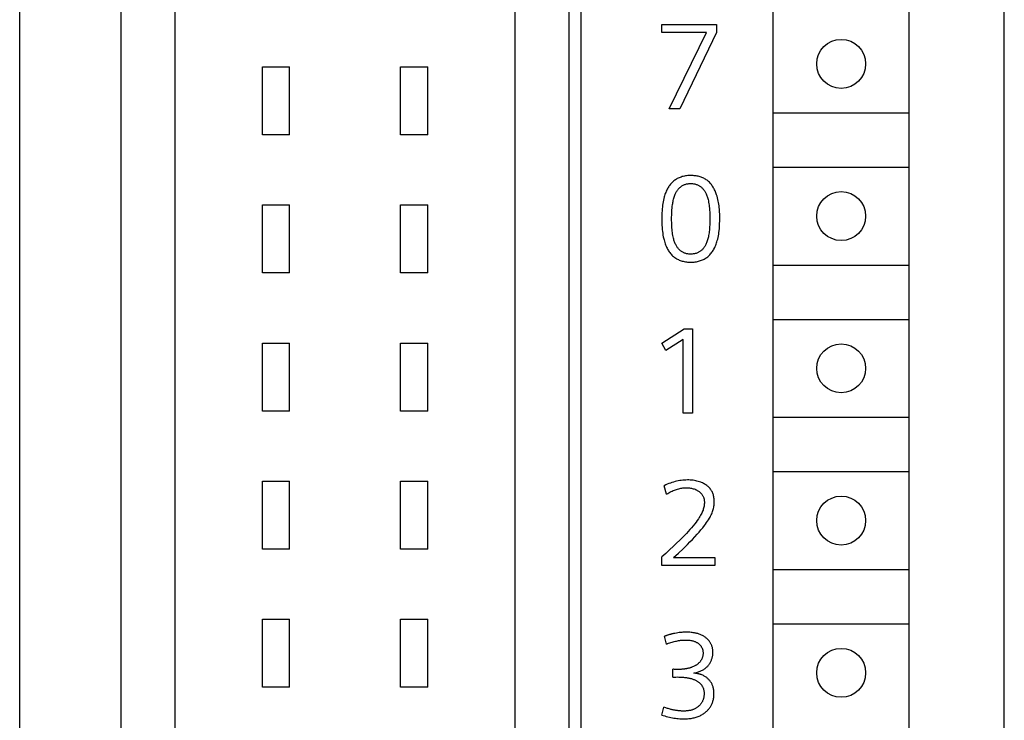
# Model space of a CAD drawing. Extents: x 0 to 594, y 0 to 420.
# Drawn here: x 143 to 162, y 251 to 264 of the extents above; entities that cross this region are included whole.
import ezdxf

# ---------------------------------------------------------------- set-up
doc = ezdxf.new("R2010")
doc.units = 0
doc.header["$LTSCALE"] = 32.67
doc.header["$MEASUREMENT"] = 0
doc.layers.add('20000_FRONT_O', color=7, linetype='CONTINUOUS')

msp = doc.modelspace()

# ---------------------------------------------------------------- linework, layer by layer
at = {"layer": '20000_FRONT_O', "color": 7, "linetype": 'Continuous'}
for p, q in [((161.5726, 228.65747), (161.5726, 351.65747)), ((153.5726, 233.16719), (153.5726, 304.27174)), ((143.4638, 233.57224), (143.4638, 303.86669)), ((153.7814, 303.86669), (153.7814, 233.57223)), ((145.3226, 298.01747), (145.3226, 239.53747)), ((152.5726, 295.31155), (152.5726, 242.2434)), ((146.3226, 243.22872), (146.3226, 294.32623)), ((157.3226, 233.50747), (157.3226, 284.30747)), ((159.8226, 233.50747), (159.8226, 284.30747)), ((155.2726, 263.6848), (155.2726, 263.83247)), ((155.2726, 263.83247), (156.27895, 263.83247)), ((156.09518, 263.6848), (155.2726, 263.6848)), ((155.40933, 262.28247), (156.09518, 263.6848)), ((156.27895, 263.6848), (155.60623, 262.28247)), ((156.27895, 263.83247), (156.27895, 263.6848)), ((147.9276, 261.80247), (147.9276, 263.05247)), ((147.9276, 263.05247), (148.4276, 263.05247)), ((148.4276, 261.80247), (148.4276, 263.05247)), ((150.4676, 261.80247), (150.4676, 263.05247)), ((150.4676, 263.05247), (150.9676, 263.05247)), ((150.9676, 261.80247), (150.9676, 263.05247)), ((155.60623, 262.28247), (155.40933, 262.28247)), ((157.3226, 262.20747), (159.8226, 262.20747)), ((148.4276, 261.80247), (147.9276, 261.80247)), ((150.9676, 261.80247), (150.4676, 261.80247)), ((157.3226, 261.20747), (159.8226, 261.20747)), ((155.49559, 260.95548), (155.48104, 260.9435)), ((155.51069, 260.96679), (155.49559, 260.95548)), ((155.52629, 260.97742), (155.51069, 260.96679)), ((155.54236, 260.98736), (155.52629, 260.97742)), ((155.55883, 260.99661), (155.54236, 260.98736)), ((155.57568, 261.00517), (155.55883, 260.99661)), ((155.59285, 261.01303), (155.57568, 261.00517)), ((155.6103, 261.02019), (155.59285, 261.01303)), ((155.62798, 261.02664), (155.6103, 261.02019)), ((155.64792, 261.03299), (155.62798, 261.02664)), ((155.66807, 261.03847), (155.64792, 261.03299)), ((155.68843, 261.0431), (155.66807, 261.03847)), ((155.70898, 261.04692), (155.68843, 261.0431)), ((155.72971, 261.04993), (155.70898, 261.04692)), ((155.75059, 261.05215), (155.72971, 261.04993)), ((155.77162, 261.05362), (155.75059, 261.05215)), ((155.79278, 261.05434), (155.77162, 261.05362)), ((155.81406, 261.05435), (155.79278, 261.05434)), ((155.83239, 261.05379), (155.81406, 261.05435)), ((155.85075, 261.05271), (155.83239, 261.05379)), ((155.86911, 261.05109), (155.85075, 261.05271)), ((155.88744, 261.04893), (155.86911, 261.05109)), ((155.9057, 261.04621), (155.88744, 261.04893)), ((155.92384, 261.04291), (155.9057, 261.04621)), ((155.94184, 261.03904), (155.92384, 261.04291)), ((155.95966, 261.03457), (155.94184, 261.03904)), ((155.97726, 261.0295), (155.95966, 261.03457)), ((155.9946, 261.02382), (155.97726, 261.0295)), ((156.01165, 261.0175), (155.9946, 261.02382)), ((156.02837, 261.01056), (156.01165, 261.0175)), ((156.04473, 261.00296), (156.02837, 261.01056)), ((156.06068, 260.9947), (156.04473, 261.00296)), ((156.07619, 260.98578), (156.06068, 260.9947)), ((156.09123, 260.97617), (156.07619, 260.98578)), ((156.10576, 260.96587), (156.09123, 260.97617)), ((156.12033, 260.95438), (156.10576, 260.96587)), ((156.13432, 260.94217), (156.12033, 260.95438)), ((155.36318, 260.78503), (155.35389, 260.76477)), ((155.37323, 260.80495), (155.36318, 260.78503)), ((155.38173, 260.82042), (155.37323, 260.80495)), ((155.39073, 260.83563), (155.38173, 260.82042)), ((155.40024, 260.85054), (155.39073, 260.83563)), ((155.41025, 260.86511), (155.40024, 260.85054)), ((155.42077, 260.87931), (155.41025, 260.86511)), ((155.43179, 260.89311), (155.42077, 260.87931)), ((155.44333, 260.90646), (155.43179, 260.89311)), ((155.45538, 260.91933), (155.44333, 260.90646)), ((155.46795, 260.93169), (155.45538, 260.91933)), ((155.48104, 260.9435), (155.46795, 260.93169)), ((155.54604, 260.75962), (155.5532, 260.77123)), ((155.5532, 260.77123), (155.56077, 260.78254)), ((155.56077, 260.78254), (155.56875, 260.79352)), ((155.56875, 260.79352), (155.57717, 260.80413)), ((155.57717, 260.80413), (155.58603, 260.81433)), ((155.58603, 260.81433), (155.59535, 260.8241)), ((155.59535, 260.8241), (155.60513, 260.83339)), ((155.60513, 260.83339), (155.61421, 260.84121)), ((155.61421, 260.84121), (155.62364, 260.84862)), ((155.62364, 260.84862), (155.63339, 260.85562)), ((155.63339, 260.85562), (155.64344, 260.8622)), ((155.64344, 260.8622), (155.65376, 260.86836)), ((155.65376, 260.86836), (155.66432, 260.87411)), ((155.66432, 260.87411), (155.6769, 260.88025)), ((155.6769, 260.88025), (155.68974, 260.88579)), ((155.68974, 260.88579), (155.70282, 260.8907)), ((155.70282, 260.8907), (155.71611, 260.89496)), ((155.71611, 260.89496), (155.72959, 260.89853)), ((155.72959, 260.89853), (155.74364, 260.90149)), ((155.74364, 260.90149), (155.75783, 260.90375)), ((155.75783, 260.90375), (155.77213, 260.90533)), ((155.77213, 260.90533), (155.7865, 260.9063)), ((155.7865, 260.9063), (155.80093, 260.90668)), ((155.80093, 260.90668), (155.81417, 260.90655)), ((155.81417, 260.90655), (155.82741, 260.90595)), ((155.82741, 260.90595), (155.84061, 260.90486)), ((155.84061, 260.90486), (155.85376, 260.90328)), ((155.85376, 260.90328), (155.86682, 260.90117)), ((155.86682, 260.90117), (155.87977, 260.89853)), ((155.87977, 260.89853), (155.8926, 260.89534)), ((155.8926, 260.89534), (155.90526, 260.89158)), ((155.90526, 260.89158), (155.91773, 260.88723)), ((155.91773, 260.88723), (155.92917, 260.88264)), ((155.92917, 260.88264), (155.94041, 260.87754)), ((155.94041, 260.87754), (155.95142, 260.87195)), ((155.95142, 260.87195), (155.96218, 260.86588)), ((155.96218, 260.86588), (155.97266, 260.85935)), ((155.97266, 260.85935), (155.98286, 260.85237)), ((155.98286, 260.85237), (155.99273, 260.84496)), ((155.99273, 260.84496), (156.00227, 260.83713)), ((156.00227, 260.83713), (156.01144, 260.82889)), ((156.01144, 260.82889), (156.021, 260.81949)), ((156.021, 260.81949), (156.03011, 260.80966)), ((156.03011, 260.80966), (156.03878, 260.79944)), ((156.03878, 260.79944), (156.04702, 260.78886)), ((156.04702, 260.78886), (156.05484, 260.77794)), ((156.05484, 260.77794), (156.06225, 260.76673)), ((156.14773, 260.92928), (156.13432, 260.94217)), ((156.16057, 260.91574), (156.14773, 260.92928)), ((156.17286, 260.90161), (156.16057, 260.91574)), ((156.18461, 260.88691), (156.17286, 260.90161)), ((156.19582, 260.8717), (156.18461, 260.88691)), ((156.2065, 260.85602), (156.19582, 260.8717)), ((156.21667, 260.83991), (156.2065, 260.85602)), ((156.22634, 260.8234), (156.21667, 260.83991)), ((156.23551, 260.80655), (156.22634, 260.8234)), ((156.2442, 260.78938), (156.23551, 260.80655)), ((156.25242, 260.77196), (156.2442, 260.78938)), ((156.26017, 260.75431), (156.25242, 260.77196)), ((155.30291, 260.5997), (155.29701, 260.56941)), ((155.30966, 260.62981), (155.30291, 260.5997)), ((155.31733, 260.65971), (155.30966, 260.62981)), ((155.32346, 260.68111), (155.31733, 260.65971)), ((155.33013, 260.70235), (155.32346, 260.68111)), ((155.3374, 260.7234), (155.33013, 260.70235)), ((155.34531, 260.74422), (155.3374, 260.7234)), ((155.35389, 260.76477), (155.34531, 260.74422)), ((155.48091, 260.57774), (155.48501, 260.59722)), ((155.48501, 260.59722), (155.48959, 260.61659)), ((155.48959, 260.61659), (155.49469, 260.63582)), ((155.49469, 260.63582), (155.50036, 260.6549)), ((155.50036, 260.6549), (155.50665, 260.67381)), ((155.50665, 260.67381), (155.5136, 260.69251)), ((155.5136, 260.69251), (155.52127, 260.711)), ((155.52127, 260.711), (155.52691, 260.72341)), ((155.52691, 260.72341), (155.53291, 260.73568)), ((155.53291, 260.73568), (155.53928, 260.74776)), ((155.53928, 260.74776), (155.54604, 260.75962)), ((156.06225, 260.76673), (156.06924, 260.75526)), ((156.06924, 260.75526), (156.07584, 260.74356)), ((156.07584, 260.74356), (156.08206, 260.73166)), ((156.08206, 260.73166), (156.08976, 260.7155)), ((156.08976, 260.7155), (156.09683, 260.69907)), ((156.09683, 260.69907), (156.1033, 260.68241)), ((156.1033, 260.68241), (156.10921, 260.66554)), ((156.10921, 260.66554), (156.1146, 260.6485)), ((156.1146, 260.6485), (156.11951, 260.63131)), ((156.11951, 260.63131), (156.12399, 260.61401)), ((156.12399, 260.61401), (156.12993, 260.58807)), ((156.12993, 260.58807), (156.13507, 260.56197)), ((156.26748, 260.73647), (156.26017, 260.75431)), ((156.27434, 260.7185), (156.26748, 260.73647)), ((156.28077, 260.70042), (156.27434, 260.7185)), ((156.29014, 260.67155), (156.28077, 260.70042)), ((156.2985, 260.64254), (156.29014, 260.67155)), ((156.3059, 260.61341), (156.2985, 260.64254)), ((156.3124, 260.58417), (156.3059, 260.61341)), ((147.9276, 259.26247), (147.9276, 260.51247)), ((147.9276, 260.51247), (148.4276, 260.51247)), ((148.4276, 259.26247), (148.4276, 260.51247)), ((150.4676, 259.26247), (150.4676, 260.51247)), ((150.4676, 260.51247), (150.9676, 260.51247)), ((150.9676, 259.26247), (150.9676, 260.51247)), ((155.27729, 260.40504), (155.27516, 260.3686)), ((155.28014, 260.44143), (155.27729, 260.40504)), ((155.28378, 260.47776), (155.28014, 260.44143)), ((155.28751, 260.50841), (155.28378, 260.47776)), ((155.2919, 260.53896), (155.28751, 260.50841)), ((155.29701, 260.56941), (155.2919, 260.53896)), ((155.45793, 260.38817), (155.4602, 260.42091)), ((155.4602, 260.42091), (155.4631, 260.45361)), ((155.4631, 260.45361), (155.46666, 260.48626)), ((155.46666, 260.48626), (155.47095, 260.51884)), ((155.47095, 260.51884), (155.47392, 260.53853)), ((155.47392, 260.53853), (155.47723, 260.55817)), ((155.47723, 260.55817), (155.48091, 260.57774)), ((156.13507, 260.56197), (156.13949, 260.53574)), ((156.13949, 260.53574), (156.14325, 260.50939)), ((156.14325, 260.50939), (156.14645, 260.48297)), ((156.14645, 260.48297), (156.14915, 260.45649)), ((156.14915, 260.45649), (156.15237, 260.41709)), ((156.15237, 260.41709), (156.15474, 260.37763)), ((156.31804, 260.55483), (156.3124, 260.58417)), ((156.32288, 260.52539), (156.31804, 260.55483)), ((156.32697, 260.49587), (156.32288, 260.52539)), ((156.33037, 260.46628), (156.32697, 260.49587)), ((156.33312, 260.43663), (156.33037, 260.46628)), ((156.33529, 260.40692), (156.33312, 260.43663)), ((156.33692, 260.37718), (156.33529, 260.40692)), ((155.27287, 260.29562), (155.2726, 260.25911)), ((155.2726, 260.25911), (155.2729, 260.21924)), ((155.27371, 260.33212), (155.27287, 260.29562)), ((155.27516, 260.3686), (155.27371, 260.33212)), ((155.45418, 260.25693), (155.45441, 260.28975)), ((155.45435, 260.22396), (155.45418, 260.25693)), ((155.45496, 260.19101), (155.45435, 260.22396)), ((155.45441, 260.28975), (155.45509, 260.32258)), ((155.45509, 260.32258), (155.45624, 260.35538)), ((155.45624, 260.35538), (155.45793, 260.38817)), ((156.15474, 260.37763), (156.15634, 260.33815)), ((156.15634, 260.33815), (156.15724, 260.29863)), ((156.15724, 260.29863), (156.15753, 260.25911)), ((156.15753, 260.25911), (156.15731, 260.22257)), ((156.33806, 260.34741), (156.33692, 260.37718)), ((156.33877, 260.31762), (156.33806, 260.34741)), ((156.33859, 260.21403), (156.33911, 260.25802)), ((156.33911, 260.28782), (156.33877, 260.31762)), ((156.33911, 260.25802), (156.33911, 260.28782)), ((155.2729, 260.21924), (155.27388, 260.17938)), ((155.27388, 260.17938), (155.27559, 260.13955)), ((155.27559, 260.13955), (155.2781, 260.09976)), ((155.2781, 260.09976), (155.28147, 260.06003)), ((155.28147, 260.06003), (155.2851, 260.02608)), ((155.45604, 260.15807), (155.45496, 260.19101)), ((155.45765, 260.12516), (155.45604, 260.15807)), ((155.45981, 260.09227), (155.45765, 260.12516)), ((155.46257, 260.05942), (155.45981, 260.09227)), ((155.46527, 260.03289), (155.46257, 260.05942)), ((156.14852, 260.05173), (156.14592, 260.02693)), ((156.15073, 260.07656), (156.14852, 260.05173)), ((156.15333, 260.11302), (156.15073, 260.07656)), ((156.15526, 260.14952), (156.15333, 260.11302)), ((156.15657, 260.18604), (156.15526, 260.14952)), ((156.15731, 260.22257), (156.15657, 260.18604)), ((156.32793, 260.03864), (156.33214, 260.08238)), ((156.33214, 260.08238), (156.33523, 260.1262)), ((156.33523, 260.1262), (156.33734, 260.17009)), ((156.33734, 260.17009), (156.33859, 260.21403)), ((155.2851, 260.02608), (155.2895, 259.99222)), ((155.2895, 259.99222), (155.29474, 259.95849)), ((155.29474, 259.95849), (155.30091, 259.92493)), ((155.30091, 259.92493), (155.30809, 259.89158)), ((155.30809, 259.89158), (155.31383, 259.86813)), ((155.31383, 259.86813), (155.32016, 259.84483)), ((155.46847, 260.00641), (155.46527, 260.03289)), ((155.47224, 259.98001), (155.46847, 260.00641)), ((155.47666, 259.95371), (155.47224, 259.98001)), ((155.48179, 259.92755), (155.47666, 259.95371)), ((155.48772, 259.90154), (155.48179, 259.92755)), ((155.49222, 259.88407), (155.48772, 259.90154)), ((155.49716, 259.86672), (155.49222, 259.88407)), ((155.50258, 259.84952), (155.49716, 259.86672)), ((156.1159, 259.87102), (156.11, 259.85215)), ((156.12122, 259.89006), (156.1159, 259.87102)), ((156.126, 259.90924), (156.12122, 259.89006)), ((156.13031, 259.92852), (156.126, 259.90924)), ((156.13511, 259.95297), (156.13031, 259.92852)), ((156.13927, 259.97753), (156.13511, 259.95297)), ((156.14285, 260.00219), (156.13927, 259.97753)), ((156.14592, 260.02693), (156.14285, 260.00219)), ((156.29439, 259.85596), (156.30206, 259.88599)), ((156.30206, 259.88599), (156.30882, 259.91623)), ((156.30882, 259.91623), (156.31473, 259.94665)), ((156.31473, 259.94665), (156.31984, 259.97721)), ((156.31984, 259.97721), (156.32422, 260.00788)), ((156.32422, 260.00788), (156.32793, 260.03864)), ((155.32016, 259.84483), (155.32714, 259.82172)), ((155.32714, 259.82172), (155.33482, 259.79881)), ((155.33482, 259.79881), (155.34324, 259.77615)), ((155.34324, 259.77615), (155.35245, 259.75375)), ((155.35245, 259.75375), (155.36051, 259.73587)), ((155.36051, 259.73587), (155.36913, 259.71822)), ((155.36913, 259.71822), (155.37832, 259.70085)), ((155.37832, 259.70085), (155.3881, 259.68381)), ((155.3881, 259.68381), (155.39848, 259.66714)), ((155.50852, 259.83249), (155.50258, 259.84952)), ((155.51503, 259.81567), (155.50852, 259.83249)), ((155.52215, 259.79908), (155.51503, 259.81567)), ((155.52991, 259.78277), (155.52215, 259.79908)), ((155.53607, 259.77096), (155.52991, 259.78277)), ((155.5426, 259.75934), (155.53607, 259.77096)), ((155.54953, 259.74794), (155.5426, 259.75934)), ((155.55686, 259.7368), (155.54953, 259.74794)), ((155.5646, 259.72595), (155.55686, 259.7368)), ((155.57275, 259.71542), (155.5646, 259.72595)), ((155.58133, 259.70524), (155.57275, 259.71542)), ((155.59034, 259.69544), (155.58133, 259.70524)), ((155.59978, 259.68605), (155.59034, 259.69544)), ((155.60882, 259.67785), (155.59978, 259.68605)), ((156.00875, 259.68323), (155.99979, 259.67528)), ((156.01738, 259.69152), (156.00875, 259.68323)), ((156.02566, 259.70015), (156.01738, 259.69152)), ((156.03559, 259.71147), (156.02566, 259.70015)), ((156.04496, 259.72325), (156.03559, 259.71147)), ((156.05378, 259.73543), (156.04496, 259.72325)), ((156.06207, 259.74799), (156.05378, 259.73543)), ((156.06985, 259.76088), (156.06207, 259.74799)), ((156.07715, 259.77407), (156.06985, 259.76088)), ((156.08397, 259.78751), (156.07715, 259.77407)), ((156.09034, 259.80117), (156.08397, 259.78751)), ((156.09628, 259.81501), (156.09034, 259.80117)), ((156.10347, 259.83347), (156.09628, 259.81501)), ((156.11, 259.85215), (156.10347, 259.83347)), ((156.21725, 259.67316), (156.22713, 259.68948)), ((156.22713, 259.68948), (156.23642, 259.70612)), ((156.23642, 259.70612), (156.23848, 259.71)), ((156.23848, 259.71), (156.24853, 259.73002)), ((156.24853, 259.73002), (156.25782, 259.75038)), ((156.25782, 259.75038), (156.2664, 259.77103)), ((156.2664, 259.77103), (156.2743, 259.79196)), ((156.2743, 259.79196), (156.28157, 259.81311)), ((156.28157, 259.81311), (156.28825, 259.83446)), ((156.28825, 259.83446), (156.29439, 259.85596)), ((155.39848, 259.66714), (155.40947, 259.65089)), ((155.40947, 259.65089), (155.42108, 259.63509)), ((155.42108, 259.63509), (155.43333, 259.61979)), ((155.43333, 259.61979), (155.44622, 259.60504)), ((155.44622, 259.60504), (155.45977, 259.59089)), ((155.45977, 259.59089), (155.47287, 259.57837)), ((155.47287, 259.57837), (155.48651, 259.56642)), ((155.48651, 259.56642), (155.50066, 259.55504)), ((155.50066, 259.55504), (155.51528, 259.54426)), ((155.51528, 259.54426), (155.53034, 259.5341)), ((155.53034, 259.5341), (155.54581, 259.52457)), ((155.54581, 259.52457), (155.56165, 259.51569)), ((155.56165, 259.51569), (155.57783, 259.50749)), ((155.57783, 259.50749), (155.59432, 259.49997)), ((155.59432, 259.49997), (155.61109, 259.49317)), ((155.6182, 259.67003), (155.60882, 259.67785)), ((155.62792, 259.66262), (155.6182, 259.67003)), ((155.63795, 259.65564), (155.62792, 259.66262)), ((155.64828, 259.6491), (155.63795, 259.65564)), ((155.65887, 259.64302), (155.64828, 259.6491)), ((155.6697, 259.63741), (155.65887, 259.64302)), ((155.68077, 259.6323), (155.6697, 259.63741)), ((155.69203, 259.62771), (155.68077, 259.6323)), ((155.70421, 259.62341), (155.69203, 259.62771)), ((155.71657, 259.61969), (155.70421, 259.62341)), ((155.7291, 259.61653), (155.71657, 259.61969)), ((155.74176, 259.61391), (155.7291, 259.61653)), ((155.75454, 259.61181), (155.74176, 259.61391)), ((155.76742, 259.61022), (155.75454, 259.61181)), ((155.78037, 259.60911), (155.76742, 259.61022)), ((155.79337, 259.60847), (155.78037, 259.60911)), ((155.8064, 259.60827), (155.79337, 259.60847)), ((155.82042, 259.60853), (155.8064, 259.60827)), ((155.83442, 259.60931), (155.82042, 259.60853)), ((155.84836, 259.61063), (155.83442, 259.60931)), ((155.86221, 259.61251), (155.84836, 259.61063)), ((155.87595, 259.61498), (155.86221, 259.61251)), ((155.88953, 259.61806), (155.87595, 259.61498)), ((155.90292, 259.62178), (155.88953, 259.61806)), ((155.9161, 259.62617), (155.90292, 259.62178)), ((155.92904, 259.63124), (155.9161, 259.62617)), ((155.93989, 259.63614), (155.92904, 259.63124)), ((155.95052, 259.64154), (155.93989, 259.63614)), ((155.96091, 259.64741), (155.95052, 259.64154)), ((155.97105, 259.65375), (155.96091, 259.64741)), ((155.98092, 259.66052), (155.97105, 259.65375)), ((155.99051, 259.6677), (155.98092, 259.66052)), ((155.99979, 259.67528), (155.99051, 259.6677)), ((156.00502, 259.49472), (156.02217, 259.50188)), ((156.02217, 259.50188), (156.03902, 259.50975)), ((156.03902, 259.50975), (156.05553, 259.51834)), ((156.05553, 259.51834), (156.07166, 259.52762)), ((156.07166, 259.52762), (156.08738, 259.53759)), ((156.08738, 259.53759), (156.10264, 259.54822)), ((156.10264, 259.54822), (156.11741, 259.55951)), ((156.11741, 259.55951), (156.13164, 259.57144)), ((156.13164, 259.57144), (156.14566, 259.58433)), ((156.14566, 259.58433), (156.15908, 259.59784)), ((156.15908, 259.59784), (156.1719, 259.61192)), ((156.1719, 259.61192), (156.18412, 259.62654)), ((156.18412, 259.62654), (156.19575, 259.64165)), ((156.19575, 259.64165), (156.2068, 259.6572)), ((156.2068, 259.6572), (156.21725, 259.67316)), ((155.61109, 259.49317), (155.6298, 259.48652)), ((155.6298, 259.48652), (155.64877, 259.48071)), ((155.64877, 259.48071), (155.66798, 259.47572)), ((155.66798, 259.47572), (155.68739, 259.4715)), ((155.68739, 259.4715), (155.70697, 259.46802)), ((155.70697, 259.46802), (155.72669, 259.46525)), ((155.72669, 259.46525), (155.74653, 259.46316)), ((155.74653, 259.46316), (155.76644, 259.46171)), ((155.76644, 259.46171), (155.78641, 259.46087)), ((155.78641, 259.46087), (155.8064, 259.46059)), ((155.8064, 259.46059), (155.82696, 259.46089)), ((155.82696, 259.46089), (155.84748, 259.46179)), ((155.84748, 259.46179), (155.86793, 259.46334)), ((155.86793, 259.46334), (155.88828, 259.46557)), ((155.88828, 259.46557), (155.90851, 259.46853)), ((155.90851, 259.46853), (155.92859, 259.47224)), ((155.92859, 259.47224), (155.94849, 259.47675)), ((155.94849, 259.47675), (155.96817, 259.48209)), ((155.96817, 259.48209), (155.98762, 259.48831)), ((155.98762, 259.48831), (156.00502, 259.49472)), ((157.3226, 259.40747), (159.8226, 259.40747)), ((148.4276, 259.26247), (147.9276, 259.26247)), ((150.9676, 259.26247), (150.4676, 259.26247)), ((155.2726, 257.97323), (155.6817, 258.23247)), ((155.6817, 258.23247), (155.83703, 258.23247)), ((155.83703, 258.23247), (155.83703, 256.68247)), ((157.3226, 258.40747), (159.8226, 258.40747)), ((147.9276, 256.72247), (147.9276, 257.97247)), ((147.9276, 257.97247), (148.4276, 257.97247)), ((148.4276, 256.72247), (148.4276, 257.97247)), ((150.4676, 256.72247), (150.4676, 257.97247)), ((150.4676, 257.97247), (150.9676, 257.97247)), ((150.9676, 256.72247), (150.9676, 257.97247)), ((155.34808, 257.83649), (155.2726, 257.97323)), ((155.6642, 258.03776), (155.34808, 257.83649)), ((155.6642, 256.68247), (155.6642, 258.03776)), ((148.4276, 256.72247), (147.9276, 256.72247)), ((150.9676, 256.72247), (150.4676, 256.72247)), ((155.83703, 256.68247), (155.6642, 256.68247)), ((157.3226, 256.60747), (159.8226, 256.60747)), ((157.3226, 255.60747), (159.8226, 255.60747)), ((147.9276, 254.18247), (147.9276, 255.43247)), ((147.9276, 255.43247), (148.4276, 255.43247)), ((148.4276, 254.18247), (148.4276, 255.43247)), ((150.4676, 254.18247), (150.4676, 255.43247)), ((150.4676, 255.43247), (150.9676, 255.43247)), ((150.9676, 254.18247), (150.9676, 255.43247)), ((155.34528, 255.36255), (155.31745, 255.34934)), ((155.3623, 255.1962), (155.31745, 255.34934)), ((155.37349, 255.37503), (155.34528, 255.36255)), ((155.40205, 255.38673), (155.37349, 255.37503)), ((155.43094, 255.39763), (155.40205, 255.38673)), ((155.46014, 255.40768), (155.43094, 255.39763)), ((155.48814, 255.41641), (155.46014, 255.40768)), ((155.51638, 255.4243), (155.48814, 255.41641)), ((155.54484, 255.43133), (155.51638, 255.4243)), ((155.5735, 255.43747), (155.54484, 255.43133)), ((155.60234, 255.44268), (155.5735, 255.43747)), ((155.63049, 255.44683), (155.60234, 255.44268)), ((155.65877, 255.45006), (155.63049, 255.44683)), ((155.68715, 255.4524), (155.65877, 255.45006)), ((155.71558, 255.45383), (155.68715, 255.4524)), ((155.74405, 255.45435), (155.71558, 255.45383)), ((155.77022, 255.45402), (155.74405, 255.45435)), ((155.79637, 255.45289), (155.77022, 255.45402)), ((155.82245, 255.45089), (155.79637, 255.45289)), ((155.84846, 255.44799), (155.82245, 255.45089)), ((155.87434, 255.44414), (155.84846, 255.44799)), ((155.89755, 255.43981), (155.87434, 255.44414)), ((155.92058, 255.43462), (155.89755, 255.43981)), ((155.94339, 255.42854), (155.92058, 255.43462)), ((155.96592, 255.42152), (155.94339, 255.42854)), ((155.98811, 255.41351), (155.96592, 255.42152)), ((156.00507, 255.40659), (155.98811, 255.41351)), ((156.02178, 255.39904), (156.00507, 255.40659)), ((156.03819, 255.39086), (156.02178, 255.39904)), ((156.05427, 255.38204), (156.03819, 255.39086)), ((156.07, 255.37258), (156.05427, 255.38204)), ((156.08534, 255.36247), (156.07, 255.37258)), ((156.09898, 255.35265), (156.08534, 255.36247)), ((156.11222, 255.34229), (156.09898, 255.35265)), ((156.125, 255.33138), (156.11222, 255.34229)), ((155.3623, 255.1962), (155.38189, 255.20805)), ((155.38189, 255.20805), (155.4018, 255.21948)), ((155.4018, 255.21948), (155.42203, 255.23043)), ((155.42203, 255.23043), (155.44255, 255.24086)), ((155.44255, 255.24086), (155.46336, 255.25073)), ((155.46336, 255.25073), (155.48444, 255.26001)), ((155.48444, 255.26001), (155.50394, 255.26792)), ((155.50394, 255.26792), (155.52364, 255.27526)), ((155.52364, 255.27526), (155.54355, 255.282)), ((155.54355, 255.282), (155.56365, 255.28811)), ((155.56365, 255.28811), (155.58394, 255.29355)), ((155.58394, 255.29355), (155.6044, 255.29829)), ((155.6044, 255.29829), (155.6238, 255.30209)), ((155.6238, 255.30209), (155.64333, 255.30523)), ((155.64333, 255.30523), (155.66295, 255.30771)), ((155.66295, 255.30771), (155.68265, 255.30951)), ((155.68265, 255.30951), (155.7024, 255.31063)), ((155.7024, 255.31063), (155.72218, 255.31105)), ((155.72218, 255.31105), (155.74142, 255.31079)), ((155.74142, 255.31079), (155.76064, 255.30982)), ((155.76064, 255.30982), (155.7798, 255.30811)), ((155.7798, 255.30811), (155.79887, 255.30562)), ((155.79887, 255.30562), (155.81783, 255.3023)), ((155.81783, 255.3023), (155.83483, 255.29857)), ((155.83483, 255.29857), (155.85166, 255.29411)), ((155.85166, 255.29411), (155.86826, 255.28888)), ((155.86826, 255.28888), (155.88459, 255.28287)), ((155.88459, 255.28287), (155.9006, 255.27605)), ((155.9006, 255.27605), (155.913, 255.27006)), ((155.913, 255.27006), (155.92513, 255.26354)), ((155.92513, 255.26354), (155.93698, 255.2565)), ((155.93698, 255.2565), (155.9485, 255.24894)), ((155.9485, 255.24894), (155.95968, 255.24087)), ((155.95968, 255.24087), (155.97048, 255.2323)), ((155.97048, 255.2323), (155.98123, 255.22288)), ((155.98123, 255.22288), (155.99148, 255.21293)), ((155.99148, 255.21293), (156.00116, 255.20243)), ((156.00116, 255.20243), (156.01018, 255.19138)), ((156.01018, 255.19138), (156.01849, 255.17979)), ((156.01849, 255.17979), (156.02464, 255.17003)), ((156.02464, 255.17003), (156.03026, 255.15994)), ((156.03026, 255.15994), (156.03534, 255.14957)), ((156.13727, 255.3199), (156.125, 255.33138)), ((156.14896, 255.30787), (156.13727, 255.3199)), ((156.16003, 255.29528), (156.14896, 255.30787)), ((156.17042, 255.28213), (156.16003, 255.29528)), ((156.17986, 255.26872), (156.17042, 255.28213)), ((156.1886, 255.25482), (156.17986, 255.26872)), ((156.19662, 255.24048), (156.1886, 255.25482)), ((156.20392, 255.22574), (156.19662, 255.24048)), ((156.2105, 255.21066), (156.20392, 255.22574)), ((156.21635, 255.19529), (156.2105, 255.21066)), ((156.22146, 255.17967), (156.21635, 255.19529)), ((156.22624, 255.16229), (156.22146, 255.17967)), ((156.23016, 255.1447), (156.22624, 255.16229)), ((156.03534, 255.14957), (156.03988, 255.13894)), ((156.03988, 255.13894), (156.04387, 255.1281)), ((156.04387, 255.1281), (156.0473, 255.11708)), ((156.05046, 254.97427), (156.04669, 254.95586)), ((156.0473, 255.11708), (156.05085, 255.10276)), ((156.05325, 254.9916), (156.05046, 254.97427)), ((156.05085, 255.10276), (156.05354, 255.08826)), ((156.05529, 255.00905), (156.05325, 254.9916)), ((156.05354, 255.08826), (156.0554, 255.07363)), ((156.05652, 255.02657), (156.05529, 255.00905)), ((156.0554, 255.07363), (156.0565, 255.05891)), ((156.0565, 255.05891), (156.0569, 255.04415)), ((156.0569, 255.04415), (156.05652, 255.02657)), ((156.22863, 254.95324), (156.23214, 254.97342)), ((156.23328, 255.12696), (156.23016, 255.1447)), ((156.23214, 254.97342), (156.23488, 254.99372)), ((156.23563, 255.10909), (156.23328, 255.12696)), ((156.23488, 254.99372), (156.23686, 255.01411)), ((156.23726, 255.09113), (156.23563, 255.10909)), ((156.23686, 255.01411), (156.23806, 255.03457)), ((156.23819, 255.07312), (156.23726, 255.09113)), ((156.23806, 255.03457), (156.23848, 255.05509)), ((156.23848, 255.05509), (156.23819, 255.07312)), ((155.98734, 254.80488), (155.97501, 254.78369)), ((155.99892, 254.82647), (155.98734, 254.80488)), ((156.00794, 254.84485), (155.99892, 254.82647)), ((156.01634, 254.86352), (156.00794, 254.84485)), ((156.02407, 254.88248), (156.01634, 254.86352)), ((156.03113, 254.90171), (156.02407, 254.88248)), ((156.03698, 254.91957), (156.03113, 254.90171)), ((156.04218, 254.93762), (156.03698, 254.91957)), ((156.04669, 254.95586), (156.04218, 254.93762)), ((156.17139, 254.79045), (156.18129, 254.81062)), ((156.18129, 254.81062), (156.19055, 254.8311)), ((156.19055, 254.8311), (156.1991, 254.85188)), ((156.1991, 254.85188), (156.20645, 254.8717)), ((156.20645, 254.8717), (156.21311, 254.89177)), ((156.21311, 254.89177), (156.21905, 254.91207)), ((156.21905, 254.91207), (156.22423, 254.93257)), ((156.22423, 254.93257), (156.22863, 254.95324)), ((155.85064, 254.6118), (155.82121, 254.57664)), ((155.87933, 254.64757), (155.85064, 254.6118)), ((155.90317, 254.67861), (155.87933, 254.64757)), ((155.92631, 254.71018), (155.90317, 254.67861)), ((155.9486, 254.74237), (155.92631, 254.71018)), ((155.96206, 254.76287), (155.9486, 254.74237)), ((155.97501, 254.78369), (155.96206, 254.76287)), ((156.02603, 254.57593), (156.0586, 254.61718)), ((156.0586, 254.61718), (156.07814, 254.64306)), ((156.07814, 254.64306), (156.09715, 254.66933)), ((156.09715, 254.66933), (156.11552, 254.69604)), ((156.11552, 254.69604), (156.13314, 254.72324)), ((156.13314, 254.72324), (156.14987, 254.751)), ((156.14987, 254.751), (156.1609, 254.77058)), ((156.1609, 254.77058), (156.17139, 254.79045)), ((155.69422, 254.43825), (155.66104, 254.40449)), ((155.72702, 254.47238), (155.69422, 254.43825)), ((155.75934, 254.50696), (155.72702, 254.47238)), ((155.79109, 254.54207), (155.75934, 254.50696)), ((155.82121, 254.57664), (155.79109, 254.54207)), ((155.87948, 254.40852), (155.92332, 254.45638)), ((155.92332, 254.45638), (155.95825, 254.49564)), ((155.95825, 254.49564), (155.99253, 254.53545)), ((155.99253, 254.53545), (156.02603, 254.57593)), ((155.54646, 254.29201), (155.48821, 254.23676)), ((155.6041, 254.34789), (155.54646, 254.29201)), ((155.66104, 254.40449), (155.6041, 254.34789)), ((155.66408, 254.19058), (155.74405, 254.2686)), ((155.74405, 254.2686), (155.78978, 254.31467)), ((155.78978, 254.31467), (155.83494, 254.3613)), ((155.83494, 254.3613), (155.87948, 254.40852)), ((148.4276, 254.18247), (147.9276, 254.18247)), ((150.9676, 254.18247), (150.4676, 254.18247)), ((155.34486, 254.10441), (155.2726, 254.03889)), ((155.41679, 254.1703), (155.34486, 254.10441)), ((155.48821, 254.23676), (155.41679, 254.1703)), ((155.48809, 254.03014), (155.57876, 254.11109)), ((155.57876, 254.11109), (155.66408, 254.19058)), ((155.2726, 253.88247), (155.2726, 254.03889)), ((155.48809, 254.03014), (156.2516, 254.03014)), ((156.2516, 254.03014), (156.2516, 253.88247)), ((156.2516, 253.88247), (155.2726, 253.88247)), ((157.3226, 253.80747), (159.8226, 253.80747)), ((147.9276, 251.64247), (147.9276, 252.89247)), ((147.9276, 252.89247), (148.4276, 252.89247)), ((148.4276, 251.64247), (148.4276, 252.89247)), ((150.4676, 251.64247), (150.4676, 252.89247)), ((150.4676, 252.89247), (150.9676, 252.89247)), ((150.9676, 251.64247), (150.9676, 252.89247)), ((157.3226, 252.80747), (159.8226, 252.80747)), ((155.45081, 252.61953), (155.44163, 252.61722)), ((155.46001, 252.62178), (155.45081, 252.61953)), ((155.46894, 252.62388), (155.46001, 252.62178)), ((155.47788, 252.62592), (155.46894, 252.62388)), ((155.48684, 252.62789), (155.47788, 252.62592)), ((155.51379, 252.6334), (155.48684, 252.62789)), ((155.54086, 252.6383), (155.51379, 252.6334)), ((155.56803, 252.64257), (155.54086, 252.6383)), ((155.59529, 252.64621), (155.56803, 252.64257)), ((155.61762, 252.6487), (155.59529, 252.64621)), ((155.64, 252.65074), (155.61762, 252.6487)), ((155.66242, 252.65234), (155.64, 252.65074)), ((155.68487, 252.65348), (155.66242, 252.65234)), ((155.70734, 252.65415), (155.68487, 252.65348)), ((155.72983, 252.65435), (155.70734, 252.65415)), ((155.75026, 252.6541), (155.72983, 252.65435)), ((155.77069, 252.65342), (155.75026, 252.6541)), ((155.79109, 252.65227), (155.77069, 252.65342)), ((155.81145, 252.65062), (155.79109, 252.65227)), ((155.83176, 252.64843), (155.81145, 252.65062)), ((155.852, 252.64568), (155.83176, 252.64843)), ((155.87216, 252.64232), (155.852, 252.64568)), ((155.88764, 252.63929), (155.87216, 252.64232)), ((155.90306, 252.63587), (155.88764, 252.63929)), ((155.91837, 252.63203), (155.90306, 252.63587)), ((155.93357, 252.62778), (155.91837, 252.63203)), ((155.94864, 252.62308), (155.93357, 252.62778)), ((155.96355, 252.61794), (155.94864, 252.62308)), ((155.97829, 252.61232), (155.96355, 252.61794)), ((155.33293, 252.58423), (155.32401, 252.58106)), ((155.35792, 252.43667), (155.32401, 252.58106)), ((155.34187, 252.58734), (155.33293, 252.58423)), ((155.35083, 252.59039), (155.34187, 252.58734)), ((155.35982, 252.59337), (155.35083, 252.59039)), ((155.35792, 252.43667), (155.37859, 252.44437)), ((155.36882, 252.59629), (155.35982, 252.59337)), ((155.37785, 252.59914), (155.36882, 252.59629)), ((155.3869, 252.60192), (155.37785, 252.59914)), ((155.37859, 252.44437), (155.3994, 252.45178)), ((155.39598, 252.60464), (155.3869, 252.60192)), ((155.40507, 252.60729), (155.39598, 252.60464)), ((155.3994, 252.45178), (155.42033, 252.45887)), ((155.41418, 252.60988), (155.40507, 252.60729)), ((155.42331, 252.61239), (155.41418, 252.60988)), ((155.42033, 252.45887), (155.44138, 252.46562)), ((155.43246, 252.61484), (155.42331, 252.61239)), ((155.44163, 252.61722), (155.43246, 252.61484)), ((155.44138, 252.46562), (155.46255, 252.472)), ((155.46255, 252.472), (155.48384, 252.47799)), ((155.48384, 252.47799), (155.50332, 252.48309)), ((155.50332, 252.48309), (155.52289, 252.48783)), ((155.52289, 252.48783), (155.54254, 252.49219)), ((155.54254, 252.49219), (155.56227, 252.49615)), ((155.56227, 252.49615), (155.58209, 252.49969)), ((155.58209, 252.49969), (155.60197, 252.50279)), ((155.60197, 252.50279), (155.62027, 252.50523)), ((155.62027, 252.50523), (155.63861, 252.50728)), ((155.63861, 252.50728), (155.657, 252.5089)), ((155.657, 252.5089), (155.67542, 252.51008)), ((155.67542, 252.51008), (155.69387, 252.51081)), ((155.69387, 252.51081), (155.71233, 252.51105)), ((155.71233, 252.51105), (155.72788, 252.51087)), ((155.72788, 252.51087), (155.74341, 252.51031)), ((155.74341, 252.51031), (155.75893, 252.50934)), ((155.75893, 252.50934), (155.7744, 252.50792)), ((155.7744, 252.50792), (155.78983, 252.50603)), ((155.78983, 252.50603), (155.80519, 252.50364)), ((155.80519, 252.50364), (155.8167, 252.50149)), ((155.8167, 252.50149), (155.82815, 252.49901)), ((155.82815, 252.49901), (155.83952, 252.49621)), ((155.83952, 252.49621), (155.85081, 252.49306)), ((155.85081, 252.49306), (155.86198, 252.48955)), ((155.86198, 252.48955), (155.87303, 252.48567)), ((155.87303, 252.48567), (155.88395, 252.4814)), ((155.88395, 252.4814), (155.89375, 252.47716)), ((155.89375, 252.47716), (155.9034, 252.47258)), ((155.9034, 252.47258), (155.91288, 252.46765)), ((155.91288, 252.46765), (155.92216, 252.46237)), ((155.92216, 252.46237), (155.93122, 252.45673)), ((155.93122, 252.45673), (155.94005, 252.45072)), ((155.94005, 252.45072), (155.9486, 252.44433)), ((155.9486, 252.44433), (155.95607, 252.43825)), ((155.95607, 252.43825), (155.96328, 252.43186)), ((155.99285, 252.60622), (155.97829, 252.61232)), ((156.00605, 252.60017), (155.99285, 252.60622)), ((156.01905, 252.5937), (156.00605, 252.60017)), ((156.03184, 252.58681), (156.01905, 252.5937)), ((156.0444, 252.5795), (156.03184, 252.58681)), ((156.0567, 252.57177), (156.0444, 252.5795)), ((156.06873, 252.56362), (156.0567, 252.57177)), ((156.08047, 252.55505), (156.06873, 252.56362)), ((156.0919, 252.54606), (156.08047, 252.55505)), ((156.10143, 252.53802), (156.0919, 252.54606)), ((156.11069, 252.52969), (156.10143, 252.53802)), ((156.11966, 252.52104), (156.11069, 252.52969)), ((156.12832, 252.51209), (156.11966, 252.52104)), ((156.13664, 252.50284), (156.12832, 252.51209)), ((156.14461, 252.49328), (156.13664, 252.50284)), ((156.15218, 252.48342), (156.14461, 252.49328)), ((156.15935, 252.47325), (156.15218, 252.48342)), ((156.16589, 252.46313), (156.15935, 252.47325)), ((156.17201, 252.45275), (156.16589, 252.46313)), ((156.17772, 252.44213), (156.17201, 252.45275)), ((156.18301, 252.43128), (156.17772, 252.44213)), ((155.96328, 252.43186), (155.97022, 252.42518)), ((155.97022, 252.42518), (155.97686, 252.4182)), ((155.97686, 252.4182), (155.98318, 252.41094)), ((155.98318, 252.41094), (155.98917, 252.4034)), ((155.98917, 252.4034), (155.99479, 252.39559)), ((155.99479, 252.39559), (155.99987, 252.38779)), ((155.99987, 252.38779), (156.00458, 252.37975)), ((156.00458, 252.37975), (156.00893, 252.37151)), ((156.00893, 252.37151), (156.0129, 252.36309)), ((156.0129, 252.36309), (156.01649, 252.35449)), ((156.01649, 252.35449), (156.01969, 252.34575)), ((156.01969, 252.34575), (156.0225, 252.33689)), ((156.0225, 252.33689), (156.02506, 252.32731)), ((156.02506, 252.32731), (156.02718, 252.31763)), ((156.02718, 252.31763), (156.02888, 252.30786)), ((156.02888, 252.30786), (156.03017, 252.29802)), ((156.03017, 252.29802), (156.03106, 252.28812)), ((156.03106, 252.28812), (156.03158, 252.27818)), ((156.03156, 252.25873), (156.03107, 252.24925)), ((156.03174, 252.26822), (156.03156, 252.25873)), ((156.03158, 252.27818), (156.03174, 252.26822)), ((156.18787, 252.42024), (156.18301, 252.43128)), ((156.19229, 252.40901), (156.18787, 252.42024)), ((156.19628, 252.39763), (156.19229, 252.40901)), ((156.19983, 252.38611), (156.19628, 252.39763)), ((156.20312, 252.37371), (156.19983, 252.38611)), ((156.20591, 252.36119), (156.20312, 252.37371)), ((156.20823, 252.34857), (156.20591, 252.36119)), ((156.2101, 252.33587), (156.20823, 252.34857)), ((156.21152, 252.32311), (156.2101, 252.33587)), ((156.21134, 252.24275), (156.21246, 252.25668)), ((156.21252, 252.3103), (156.21152, 252.32311)), ((156.21246, 252.25668), (156.21312, 252.27064)), ((156.21311, 252.29747), (156.21252, 252.3103)), ((156.21332, 252.28462), (156.21311, 252.29747)), ((156.21312, 252.27064), (156.21332, 252.28462)), ((155.94038, 252.0757), (155.93212, 252.06898)), ((155.9484, 252.08271), (155.94038, 252.0757)), ((155.95617, 252.09), (155.9484, 252.08271)), ((155.96368, 252.09757), (155.95617, 252.09)), ((155.97003, 252.10448), (155.96368, 252.09757)), ((155.97615, 252.1116), (155.97003, 252.10448)), ((155.98202, 252.11894), (155.97615, 252.1116)), ((155.98762, 252.12648), (155.98202, 252.11894)), ((155.99294, 252.13422), (155.98762, 252.12648)), ((155.99796, 252.14215), (155.99294, 252.13422)), ((156.00266, 252.15026), (155.99796, 252.14215)), ((156.00704, 252.15855), (156.00266, 252.15026)), ((156.01106, 252.167), (156.00704, 252.15855)), ((156.01472, 252.1756), (156.01106, 252.167)), ((156.01804, 252.18445), (156.01472, 252.1756)), ((156.02098, 252.19342), (156.01804, 252.18445)), ((156.02355, 252.20252), (156.02098, 252.19342)), ((156.02575, 252.21172), (156.02355, 252.20252)), ((156.0276, 252.22101), (156.02575, 252.21172)), ((156.02909, 252.23038), (156.0276, 252.22101)), ((156.03025, 252.23979), (156.02909, 252.23038)), ((156.03107, 252.24925), (156.03025, 252.23979)), ((156.14691, 252.06685), (156.15446, 252.078)), ((156.15446, 252.078), (156.16157, 252.08941)), ((156.16157, 252.08941), (156.16825, 252.10109)), ((156.16825, 252.10109), (156.17448, 252.11301)), ((156.17448, 252.11301), (156.18026, 252.12516)), ((156.18026, 252.12516), (156.18555, 252.13746)), ((156.18555, 252.13746), (156.19038, 252.14994)), ((156.19038, 252.14994), (156.19475, 252.16259)), ((156.19475, 252.16259), (156.19865, 252.17539)), ((156.19865, 252.17539), (156.20209, 252.18833)), ((156.20209, 252.18833), (156.20505, 252.20137)), ((156.20505, 252.20137), (156.20765, 252.21508)), ((156.20765, 252.21508), (156.20974, 252.22888)), ((156.20974, 252.22888), (156.21134, 252.24275)), ((155.47606, 251.8263), (155.47606, 251.97397)), ((155.49142, 251.97263), (155.47606, 251.97397)), ((155.50681, 251.97154), (155.49142, 251.97263)), ((155.5223, 251.97068), (155.50681, 251.97154)), ((155.5378, 251.97008), (155.5223, 251.97068)), ((155.55341, 251.96972), (155.5378, 251.97008)), ((155.56903, 251.96959), (155.55341, 251.96972)), ((155.58106, 251.96965), (155.56903, 251.96959)), ((155.59308, 251.96984), (155.58106, 251.96965)), ((155.60509, 251.97016), (155.59308, 251.96984)), ((155.61711, 251.97063), (155.60509, 251.97016)), ((155.62912, 251.97125), (155.61711, 251.97063)), ((155.64112, 251.97203), (155.62912, 251.97125)), ((155.65311, 251.97296), (155.64112, 251.97203)), ((155.66509, 251.97406), (155.65311, 251.97296)), ((155.67705, 251.97532), (155.66509, 251.97406)), ((155.689, 251.97676), (155.67705, 251.97532)), ((155.69851, 251.97804), (155.689, 251.97676)), ((155.708, 251.97944), (155.69851, 251.97804)), ((155.71748, 251.98096), (155.708, 251.97944)), ((155.72693, 251.98261), (155.71748, 251.98096)), ((155.73636, 251.9844), (155.72693, 251.98261)), ((155.74576, 251.98633), (155.73636, 251.9844)), ((155.75513, 251.98841), (155.74576, 251.98633)), ((155.76445, 251.99063), (155.75513, 251.98841)), ((155.77374, 251.99302), (155.76445, 251.99063)), ((155.78299, 251.99556), (155.77374, 251.99302)), ((155.79218, 251.99828), (155.78299, 251.99556)), ((155.80111, 252.00109), (155.79218, 251.99828)), ((155.80999, 252.00407), (155.80111, 252.00109)), ((155.81881, 252.00722), (155.80999, 252.00407)), ((155.82757, 252.01054), (155.81881, 252.00722)), ((155.84058, 252.01585), (155.82757, 252.01054)), ((155.85343, 252.02154), (155.84058, 252.01585)), ((155.86611, 252.02763), (155.85343, 252.02154)), ((155.86438, 251.90177), (155.88081, 251.90535)), ((155.87007, 251.90121), (155.86438, 251.90177)), ((155.8786, 252.03413), (155.86611, 252.02763)), ((155.87577, 251.90059), (155.87007, 251.90121)), ((155.88148, 251.89994), (155.87577, 251.90059)), ((155.88791, 252.03932), (155.8786, 252.03413)), ((155.88081, 251.90535), (155.89724, 251.90933)), ((155.88719, 251.89924), (155.88148, 251.89994)), ((155.89291, 251.8985), (155.88719, 251.89924)), ((155.89708, 252.04474), (155.88791, 252.03932)), ((155.89862, 251.8977), (155.89291, 251.8985)), ((155.90611, 252.05042), (155.89708, 252.04474)), ((155.89724, 251.90933), (155.91363, 251.91372)), ((155.90434, 251.89686), (155.89862, 251.8977)), ((155.91005, 251.89596), (155.90434, 251.89686)), ((155.91497, 252.05634), (155.90611, 252.05042)), ((155.91576, 251.89501), (155.91005, 251.89596)), ((155.91363, 251.91372), (155.92994, 251.91856)), ((155.92364, 252.06253), (155.91497, 252.05634)), ((155.92147, 251.89401), (155.91576, 251.89501)), ((155.92717, 251.89296), (155.92147, 251.89401)), ((155.93212, 252.06898), (155.92364, 252.06253)), ((155.92994, 251.91856), (155.94613, 251.92386)), ((155.94613, 251.92386), (155.96217, 251.92964)), ((155.96217, 251.92964), (155.97802, 251.93593)), ((155.97802, 251.93593), (155.99184, 251.94192)), ((155.99184, 251.94192), (156.00546, 251.94835)), ((156.00546, 251.94835), (156.01885, 251.95521)), ((156.01885, 251.95521), (156.03197, 251.96252)), ((156.03197, 251.96252), (156.04482, 251.97031)), ((156.04482, 251.97031), (156.05735, 251.97857)), ((156.05735, 251.97857), (156.06954, 251.98734)), ((156.06954, 251.98734), (156.07919, 251.99484)), ((156.07919, 251.99484), (156.08859, 252.00268)), ((156.08859, 252.00268), (156.09772, 252.01083)), ((156.09772, 252.01083), (156.10658, 252.01929)), ((156.10658, 252.01929), (156.11514, 252.02805)), ((156.11514, 252.02805), (156.12339, 252.03709)), ((156.12339, 252.03709), (156.13133, 252.04642)), ((156.13133, 252.04642), (156.13894, 252.05601)), ((156.13894, 252.05601), (156.14691, 252.06685)), ((155.47606, 251.8263), (155.50462, 251.82873)), ((155.50462, 251.82873), (155.53342, 251.83019)), ((155.53342, 251.83019), (155.56247, 251.83067)), ((155.56247, 251.83067), (155.5843, 251.83056)), ((155.5843, 251.83056), (155.60613, 251.83008)), ((155.60613, 251.83008), (155.62795, 251.8292)), ((155.62795, 251.8292), (155.64974, 251.8279)), ((155.64974, 251.8279), (155.67151, 251.82617)), ((155.67151, 251.82617), (155.69325, 251.82399)), ((155.69325, 251.82399), (155.70925, 251.82207)), ((155.70925, 251.82207), (155.72521, 251.81988)), ((155.72521, 251.81988), (155.74112, 251.81738)), ((155.74112, 251.81738), (155.75698, 251.81456)), ((155.75698, 251.81456), (155.77277, 251.81139)), ((155.77277, 251.81139), (155.78848, 251.80786)), ((155.78848, 251.80786), (155.80409, 251.80393)), ((155.80409, 251.80393), (155.81744, 251.80023)), ((155.81744, 251.80023), (155.83069, 251.7962)), ((155.83069, 251.7962), (155.84383, 251.79182)), ((155.84383, 251.79182), (155.85685, 251.78709)), ((155.85685, 251.78709), (155.86973, 251.78197)), ((155.86973, 251.78197), (155.88245, 251.77645)), ((155.88245, 251.77645), (155.89501, 251.77051)), ((155.89501, 251.77051), (155.90454, 251.76564)), ((155.90454, 251.76564), (155.91394, 251.7605)), ((155.91394, 251.7605), (155.92319, 251.75509)), ((155.92319, 251.75509), (155.93227, 251.74939)), ((155.93286, 251.89184), (155.92717, 251.89296)), ((155.93227, 251.74939), (155.94115, 251.74341)), ((155.93854, 251.89067), (155.93286, 251.89184)), ((155.94421, 251.88944), (155.93854, 251.89067)), ((155.94115, 251.74341), (155.94982, 251.73713)), ((155.94986, 251.88814), (155.94421, 251.88944)), ((155.94982, 251.73713), (155.95825, 251.73054)), ((155.9555, 251.88679), (155.94986, 251.88814)), ((155.96112, 251.88537), (155.9555, 251.88679)), ((155.95825, 251.73054), (155.96642, 251.72365)), ((155.96596, 251.88409), (155.96112, 251.88537)), ((155.97078, 251.88276), (155.96596, 251.88409)), ((155.96642, 251.72365), (155.97431, 251.71643)), ((155.97558, 251.88138), (155.97078, 251.88276)), ((155.97431, 251.71643), (155.98191, 251.70889)), ((155.98036, 251.87995), (155.97558, 251.88138)), ((155.98513, 251.87847), (155.98036, 251.87995)), ((155.98988, 251.87693), (155.98513, 251.87847)), ((155.99461, 251.87534), (155.98988, 251.87693)), ((156.01099, 251.86933), (155.99461, 251.87534)), ((156.02707, 251.8626), (156.01099, 251.86933)), ((156.0428, 251.8551), (156.02707, 251.8626)), ((156.05456, 251.84884), (156.0428, 251.8551)), ((156.06607, 251.84213), (156.05456, 251.84884)), ((156.07733, 251.83497), (156.06607, 251.84213)), ((156.08831, 251.82739), (156.07733, 251.83497)), ((156.09901, 251.81939), (156.08831, 251.82739)), ((156.1094, 251.81098), (156.09901, 251.81939)), ((156.11925, 251.80239), (156.1094, 251.81098)), ((156.12878, 251.79344), (156.11925, 251.80239)), ((156.13797, 251.78414), (156.12878, 251.79344)), ((156.14679, 251.77449), (156.13797, 251.78414)), ((156.15523, 251.76452), (156.14679, 251.77449)), ((156.16327, 251.75422), (156.15523, 251.76452)), ((156.17089, 251.74362), (156.16327, 251.75422)), ((156.17807, 251.73271), (156.17089, 251.74362)), ((156.18483, 251.72145), (156.17807, 251.73271)), ((156.19113, 251.70993), (156.18483, 251.72145)), ((148.4276, 251.64247), (147.9276, 251.64247)), ((150.9676, 251.64247), (150.4676, 251.64247)), ((155.98191, 251.70889), (155.98852, 251.70177)), ((155.98852, 251.70177), (155.99485, 251.69438)), ((155.99485, 251.69438), (156.0009, 251.68676)), ((156.0009, 251.68676), (156.00664, 251.67889)), ((156.00664, 251.67889), (156.01207, 251.67081)), ((156.01207, 251.67081), (156.01717, 251.66252)), ((156.01717, 251.66252), (156.02193, 251.65404)), ((156.02193, 251.65404), (156.02634, 251.64538)), ((156.02634, 251.64538), (156.03038, 251.63656)), ((156.03038, 251.63656), (156.03405, 251.62758)), ((156.03405, 251.62758), (156.03751, 251.6179)), ((156.03751, 251.6179), (156.04055, 251.60809)), ((156.04055, 251.60809), (156.04318, 251.59815)), ((156.04318, 251.59815), (156.04542, 251.58811)), ((156.04542, 251.58811), (156.04728, 251.57798)), ((156.04728, 251.57798), (156.04877, 251.56778)), ((156.04877, 251.56778), (156.04992, 251.55752)), ((156.04992, 251.55752), (156.05073, 251.54722)), ((156.05073, 251.54722), (156.05123, 251.5369)), ((156.05123, 251.5369), (156.05143, 251.52658)), ((156.19696, 251.69815), (156.19113, 251.70993)), ((156.20234, 251.68616), (156.19696, 251.69815)), ((156.20725, 251.67397), (156.20234, 251.68616)), ((156.21171, 251.6616), (156.20725, 251.67397)), ((156.21572, 251.64909), (156.21171, 251.6616)), ((156.21927, 251.63645), (156.21572, 251.64909)), ((156.2231, 251.62043), (156.21927, 251.63645)), ((156.22626, 251.60428), (156.2231, 251.62043)), ((156.22876, 251.588), (156.22626, 251.60428)), ((156.23066, 251.57164), (156.22876, 251.588)), ((156.23198, 251.5552), (156.23066, 251.57164)), ((156.23275, 251.53872), (156.23198, 251.5552)), ((156.23301, 251.5222), (156.23275, 251.53872)), ((156.00358, 251.35471), (155.99771, 251.34591)), ((156.00913, 251.36372), (156.00358, 251.35471)), ((156.01424, 251.37272), (156.00913, 251.36372)), ((156.01903, 251.3819), (156.01424, 251.37272)), ((156.0235, 251.39124), (156.01903, 251.3819)), ((156.02764, 251.40073), (156.0235, 251.39124)), ((156.03144, 251.41036), (156.02764, 251.40073)), ((156.03492, 251.42011), (156.03144, 251.41036)), ((156.03806, 251.42997), (156.03492, 251.42011)), ((156.04085, 251.43992), (156.03806, 251.42997)), ((156.04344, 251.45054), (156.04085, 251.43992)), ((156.04565, 251.46123), (156.04344, 251.45054)), ((156.04749, 251.472), (156.04565, 251.46123)), ((156.04897, 251.48283), (156.04749, 251.472)), ((156.0501, 251.49372), (156.04897, 251.48283)), ((156.05088, 251.50464), (156.0501, 251.49372)), ((156.05132, 251.5156), (156.05088, 251.50464)), ((156.05143, 251.52658), (156.05132, 251.5156)), ((156.20021, 251.34579), (156.20546, 251.35914)), ((156.20546, 251.35914), (156.21024, 251.37265)), ((156.21024, 251.37265), (156.21453, 251.38632)), ((156.21453, 251.38632), (156.21906, 251.4029)), ((156.21906, 251.4029), (156.2229, 251.41964)), ((156.2229, 251.41964), (156.2261, 251.43653)), ((156.2261, 251.43653), (156.22866, 251.45353)), ((156.22866, 251.45353), (156.2306, 251.47062)), ((156.2306, 251.47062), (156.23196, 251.48778)), ((156.23196, 251.48778), (156.23276, 251.50498)), ((156.23276, 251.50498), (156.23301, 251.5222)), ((155.2726, 251.1306), (155.31307, 251.27499)), ((155.32874, 251.2694), (155.31307, 251.27499)), ((155.34449, 251.26398), (155.32874, 251.2694)), ((155.3603, 251.25874), (155.34449, 251.26398)), ((155.37618, 251.25368), (155.3603, 251.25874)), ((155.39212, 251.24882), (155.37618, 251.25368)), ((155.40813, 251.24417), (155.39212, 251.24882)), ((155.4242, 251.23972), (155.40813, 251.24417)), ((155.44032, 251.23549), (155.4242, 251.23972)), ((155.4536, 251.23219), (155.44032, 251.23549)), ((155.46691, 251.22905), (155.4536, 251.23219)), ((155.48025, 251.22606), (155.46691, 251.22905)), ((155.49363, 251.22324), (155.48025, 251.22606)), ((155.50705, 251.2206), (155.49363, 251.22324)), ((155.52049, 251.21812), (155.50705, 251.2206)), ((155.53397, 251.21583), (155.52049, 251.21812)), ((155.54748, 251.21372), (155.53397, 251.21583)), ((155.56101, 251.21179), (155.54748, 251.21372)), ((155.57363, 251.21017), (155.56101, 251.21179)), ((155.58626, 251.20873), (155.57363, 251.21017)), ((155.59892, 251.20746), (155.58626, 251.20873)), ((155.61159, 251.20637), (155.59892, 251.20746)), ((155.62428, 251.20547), (155.61159, 251.20637)), ((155.63698, 251.20477), (155.62428, 251.20547)), ((155.64969, 251.20427), (155.63698, 251.20477)), ((155.66241, 251.20397), (155.64969, 251.20427)), ((155.67514, 251.20389), (155.66241, 251.20397)), ((155.6864, 251.204), (155.67514, 251.20389)), ((155.69766, 251.20429), (155.6864, 251.204)), ((155.70891, 251.20477), (155.69766, 251.20429)), ((155.72015, 251.20545), (155.70891, 251.20477)), ((155.73138, 251.20634), (155.72015, 251.20545)), ((155.74258, 251.20746), (155.73138, 251.20634)), ((155.75747, 251.2093), (155.74258, 251.20746)), ((155.77231, 251.21159), (155.75747, 251.2093)), ((155.78708, 251.21434), (155.77231, 251.21159)), ((155.79918, 251.21697), (155.78708, 251.21434)), ((155.81121, 251.21995), (155.79918, 251.21697)), ((155.82315, 251.22328), (155.81121, 251.21995)), ((155.83498, 251.22698), (155.82315, 251.22328)), ((155.84667, 251.23106), (155.83498, 251.22698)), ((155.85822, 251.23553), (155.84667, 251.23106)), ((155.86959, 251.2404), (155.85822, 251.23553)), ((155.88079, 251.2457), (155.86959, 251.2404)), ((155.891, 251.251), (155.88079, 251.2457)), ((155.90102, 251.25667), (155.891, 251.251)), ((155.91083, 251.2627), (155.90102, 251.25667)), ((155.92042, 251.26907), (155.91083, 251.2627)), ((155.92978, 251.2758), (155.92042, 251.26907)), ((155.93888, 251.28286), (155.92978, 251.2758)), ((155.94771, 251.29025), (155.93888, 251.28286)), ((155.95626, 251.29796), (155.94771, 251.29025)), ((155.96386, 251.30533), (155.95626, 251.29796)), ((155.97119, 251.31296), (155.96386, 251.30533)), ((155.97825, 251.32085), (155.97119, 251.31296)), ((155.98503, 251.32897), (155.97825, 251.32085)), ((155.99152, 251.33733), (155.98503, 251.32897)), ((155.99771, 251.34591), (155.99152, 251.33733)), ((156.05244, 251.16371), (156.06674, 251.17436)), ((156.06674, 251.17436), (156.07836, 251.18363)), ((156.07836, 251.18363), (156.0897, 251.19326)), ((156.0897, 251.19326), (156.10072, 251.20324)), ((156.10072, 251.20324), (156.11141, 251.21357)), ((156.11141, 251.21357), (156.12174, 251.22425)), ((156.12174, 251.22425), (156.1317, 251.23528)), ((156.1317, 251.23528), (156.14126, 251.24664)), ((156.14126, 251.24664), (156.15041, 251.25834)), ((156.15041, 251.25834), (156.15911, 251.27037)), ((156.15911, 251.27037), (156.16707, 251.28229)), ((156.16707, 251.28229), (156.1746, 251.29449)), ((156.1746, 251.29449), (156.18168, 251.30697)), ((156.18168, 251.30697), (156.18831, 251.31968)), ((156.18831, 251.31968), (156.19449, 251.33263)), ((156.19449, 251.33263), (156.20021, 251.34579)), ((155.2726, 251.1306), (155.3003, 251.12172)), ((155.3003, 251.12172), (155.32817, 251.11338)), ((155.32817, 251.11338), (155.35621, 251.10558)), ((155.35621, 251.10558), (155.3844, 251.09836)), ((155.3844, 251.09836), (155.41273, 251.09171)), ((155.41273, 251.09171), (155.44002, 251.0859)), ((155.44002, 251.0859), (155.46742, 251.08064)), ((155.46742, 251.08064), (155.49493, 251.07596)), ((155.49493, 251.07596), (155.52252, 251.07187)), ((155.52252, 251.07187), (155.5502, 251.06837)), ((155.5502, 251.06837), (155.57706, 251.06558)), ((155.57706, 251.06558), (155.60399, 251.06338)), ((155.60399, 251.06338), (155.63096, 251.0618)), ((155.63096, 251.0618), (155.65796, 251.06086)), ((155.65796, 251.06086), (155.68498, 251.06059)), ((155.68498, 251.06059), (155.70615, 251.06087)), ((155.70615, 251.06087), (155.7273, 251.0616)), ((155.7273, 251.0616), (155.74843, 251.06282)), ((155.74843, 251.06282), (155.76953, 251.06456)), ((155.76953, 251.06456), (155.79056, 251.06686)), ((155.79056, 251.06686), (155.81153, 251.06974)), ((155.81153, 251.06974), (155.83241, 251.07324)), ((155.83241, 251.07324), (155.85106, 251.07693)), ((155.85106, 251.07693), (155.8696, 251.08116)), ((155.8696, 251.08116), (155.88801, 251.08596)), ((155.88801, 251.08596), (155.90624, 251.09134)), ((155.90624, 251.09134), (155.92428, 251.09732)), ((155.92428, 251.09732), (155.9421, 251.10392)), ((155.9421, 251.10392), (155.95966, 251.11116)), ((155.95966, 251.11116), (155.97586, 251.11852)), ((155.97586, 251.11852), (155.99179, 251.12646)), ((155.99179, 251.12646), (156.00743, 251.13495)), ((156.00743, 251.13495), (156.02277, 251.144)), ((156.02277, 251.144), (156.03778, 251.15358)), ((156.03778, 251.15358), (156.05244, 251.16371))]:
    msp.add_line(p, q, dxfattribs=at)
for centre in [(158.5726, 263.10747), (158.5726, 260.30747), (158.5726, 257.50747), (158.5726, 254.70747), (158.5726, 251.90747)]:
    msp.add_circle(centre, 0.45, dxfattribs=at)

doc.saveas('drawing.dxf')
